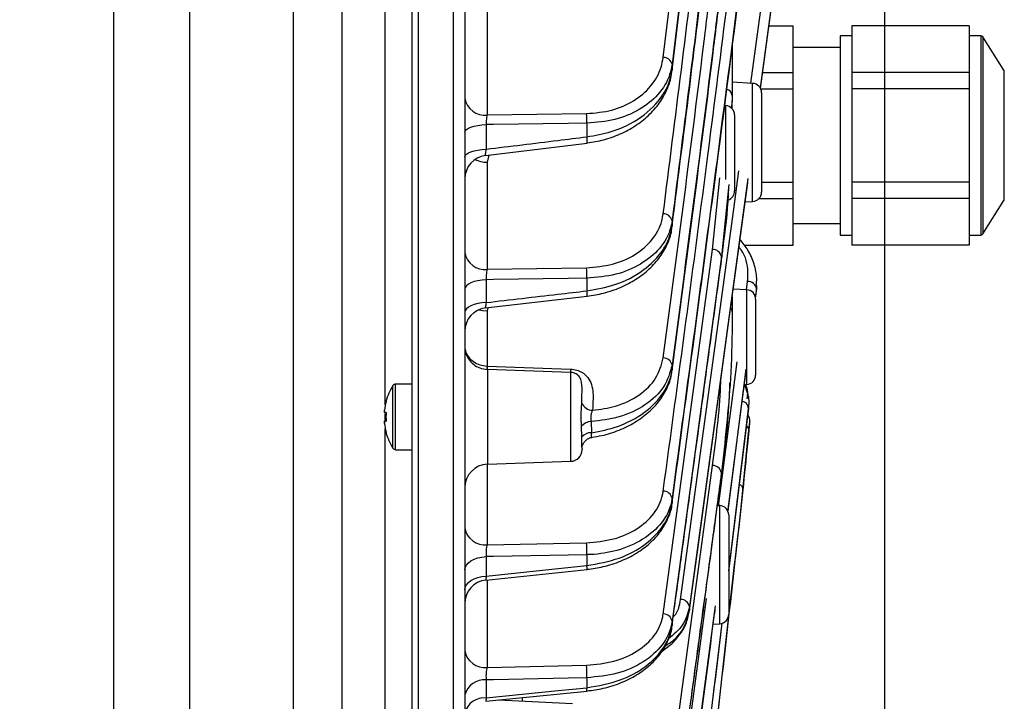
# Model space of a CAD drawing. Extents: x 25 to 435, y 25 to 312.
# Drawn here: x 162 to 179, y 214 to 226 of the extents above; entities that cross this region are included whole.
import ezdxf

# ---------------------------------------------------------------- set-up
doc = ezdxf.new("R2010")
doc.units = 0
doc.header["$LTSCALE"] = 5
doc.header["$PDSIZE"] = -1
doc.linetypes.add('SLD-実線', pattern=[0])
doc.layers.get('0').update_dxf_attribs({"linetype": 'CONTINUOUS'})
doc.layers.get('DEFPOINTS').update_dxf_attribs({"linetype": 'CONTINUOUS'})
doc.layers.add('寸法', color=7, linetype='SLD-実線')
doc.styles.add('SLDTEXTSTYLE1', font='MS UI Gothic.ttf')
doc.dimstyles.new('承認図5', dxfattribs={"dimtxt": 2.5, "dimasz": 2, "dimexe": 0, "dimexo": 0.0625, "dimgap": 0.5, "dimtad": 1, "dimdec": 0, "dimlfac": 5, "dimrnd": 1e-09, "dimzin": 12, "dimtxsty": 'SLDTEXTSTYLE1', "dimblk1": 'OPEN30', "dimblk2": 'OPEN30', "dimsah": 1, "dimcen": 0.1, "dimclrd": 256, "dimclre": 256, "dimclrt": 256, "dimazin": 3, "dimtfac": 1, "dimtdec": 0, "dimtmove": 0, "dimatfit": 3, "dimtolj": 1, "dimtzin": 12})

# ---------------------------------------------------------------- blocks, each defined once
blk = doc.blocks.new('_OPEN30')
at = {"color": 0, "linetype": 'BYBLOCK'}
for p, q in [((-1, 0.267949), (0, 0)), ((0, 0), (-1, -0.267949)), ((0, 0), (-1, 0))]:
    blk.add_line(p, q, dxfattribs=at)
blk = doc.blocks.new('*D75')
at = {"layer": 'DEFPOINTS', "color": 0}
for p in [(176.873, 227.347), (215.733, 183.453), (215.733, 171.926)]:
    blk.add_point(p, dxfattribs=at)
at = {"layer": '寸法'}
for p, q in [((176.873, 227.285), (176.873, 171.926)), ((215.733, 183.39), (215.733, 171.926)), ((178.873, 171.926), (213.733, 171.926))]:
    blk.add_line(p, q, dxfattribs=at)
at = {"layer": '寸法', "xscale": 2, "yscale": 2, "zscale": 2, "rotation": 180}
blk.add_blockref('_OPEN30', (176.873, 171.926), dxfattribs=at)
at = {"layer": '寸法', "xscale": 2, "yscale": 2, "zscale": 2}
blk.add_blockref('_OPEN30', (215.733, 171.926), dxfattribs=at)
at = {"layer": '寸法', "insert": (196.303, 174.926), "char_height": 2.5, "attachment_point": 2, "style": 'SLDTEXTSTYLE1'}
blk.add_mtext('\\A1;194', dxfattribs=at)
blk = doc.blocks.new('*D78')
at = {"layer": 'DEFPOINTS', "color": 0}
for p in [(168.917, 265.29), (228.795, 265.29), (215.733, 183.453)]:
    blk.add_point(p, dxfattribs=at)
at = {"layer": '寸法'}
for p, q in [((168.979, 265.29), (228.795, 265.29)), ((228.795, 185.453), (228.795, 263.29)), ((215.796, 183.453), (228.795, 183.453))]:
    blk.add_line(p, q, dxfattribs=at)
at = {"layer": '寸法', "xscale": 2, "yscale": 2, "zscale": 2}
for p, rotation in [((228.795, 265.29), 90), ((228.795, 183.453), 270)]:
    blk.add_blockref('_OPEN30', p, dxfattribs=dict(at, rotation=rotation))
at = {"layer": '寸法', "insert": (225.795, 224.371), "char_height": 2.5, "attachment_point": 2, "rotation": 90, "style": 'SLDTEXTSTYLE1'}
blk.add_mtext('\\A1;409', dxfattribs=at)
blk = doc.blocks.new('*D80')
at = {"layer": 'DEFPOINTS', "color": 0}
for p in [(176.873, 227.347), (168.813, 202.804), (176.873, 171.926)]:
    blk.add_point(p, dxfattribs=at)
at = {"layer": '寸法'}
for p, q in [((176.873, 227.285), (176.873, 171.926)), ((168.813, 202.741), (168.813, 171.926)), ((170.813, 171.926), (174.873, 171.926))]:
    blk.add_line(p, q, dxfattribs=at)
at = {"layer": '寸法', "xscale": 2, "yscale": 2, "zscale": 2, "rotation": 180}
blk.add_blockref('_OPEN30', (168.813, 171.926), dxfattribs=at)
at = {"layer": '寸法', "xscale": 2, "yscale": 2, "zscale": 2}
blk.add_blockref('_OPEN30', (176.873, 171.926), dxfattribs=at)
at = {"layer": '寸法', "insert": (172.843, 174.926), "char_height": 2.5, "attachment_point": 2, "style": 'SLDTEXTSTYLE1'}
blk.add_mtext('\\A1;40', dxfattribs=at)
blk = doc.blocks.new('*D81')
at = {"layer": 'DEFPOINTS', "color": 0}
for p in [(158.293, 233.997), (168.813, 202.804), (168.813, 171.926)]:
    blk.add_point(p, dxfattribs=at)
at = {"layer": '寸法'}
for p, q in [((158.293, 233.935), (158.293, 171.926)), ((168.813, 202.742), (168.813, 171.926)), ((160.293, 171.926), (166.813, 171.926))]:
    blk.add_line(p, q, dxfattribs=at)
at = {"layer": '寸法', "xscale": 2, "yscale": 2, "zscale": 2, "rotation": 180}
blk.add_blockref('_OPEN30', (158.293, 171.926), dxfattribs=at)
at = {"layer": '寸法', "xscale": 2, "yscale": 2, "zscale": 2}
blk.add_blockref('_OPEN30', (168.813, 171.926), dxfattribs=at)
at = {"layer": '寸法', "insert": (163.553, 174.926), "char_height": 2.5, "attachment_point": 2, "style": 'SLDTEXTSTYLE1'}
blk.add_mtext('\\A1;53', dxfattribs=at)

msp = doc.modelspace()

# ---------------------------------------------------------------- linework, layer by layer
for p, q in [((169.52, 202.708), (169.52, 265.286)), ((167.615, 262.352), (167.615, 205.642)), ((166.793, 208.195), (166.793, 261.456)), ((163.73, 209.928), (163.73, 258.066)), ((169.713, 254.605), (169.713, 213.389)), ((168.357, 219.4), (168.357, 238.934)), ((165.018, 233.997), (165.018, 208.856)), ((168.813, 212.67), (168.813, 232.966)), ((168.917, 232.962), (168.917, 212.601)), ((174.591, 224.887), (175.646, 232.633)), ((174.756, 224.795), (175.805, 232.501)), ((173.097, 225.328), (173.425, 228.091)), ((173.575, 227.969), (173.248, 225.211)), ((173.248, 225.108), (173.58, 227.9)), ((170.092, 226.297), (170.092, 224.346)), ((174.902, 225.867), (175.313, 225.867)), ((175.313, 225.072), (175.313, 225.867)), ((178.313, 225.867), (176.313, 225.867)), ((176.313, 225.867), (176.313, 225.469)), ((178.313, 225.867), (178.313, 225.469)), ((176.313, 225.697), (176.113, 225.697)), ((176.113, 225.697), (176.113, 222.297)), ((178.513, 225.697), (178.313, 225.697)), ((178.513, 225.697), (178.513, 222.297)), ((178.907, 225.107), (178.547, 225.678)), ((178.547, 225.678), (178.547, 222.316)), ((174.273, 225.522), (174.273, 224.679)), ((176.113, 225.497), (175.313, 225.497)), ((176.313, 225.469), (176.313, 225.072)), ((178.313, 225.469), (178.313, 225.072)), ((173.248, 225.211), (173.248, 225.108)), ((174.794, 225.072), (175.313, 225.072)), ((175.313, 224.793), (175.313, 225.072)), ((178.313, 225.072), (176.313, 225.072)), ((176.313, 225.072), (176.313, 224.793)), ((178.313, 225.072), (178.313, 224.793)), ((178.907, 225.107), (178.907, 222.887)), ((174.622, 224.885), (174.273, 224.903)), ((174.622, 222.869), (174.622, 224.885)), ((174.273, 224.679), (174.266, 224.458)), ((174.273, 224.679), (174.273, 224.584)), ((174.758, 224.793), (175.313, 224.793)), ((174.773, 224.725), (174.773, 223.029)), ((175.313, 223.202), (175.313, 224.793)), ((178.313, 224.793), (176.313, 224.793)), ((176.313, 224.793), (176.313, 223.997)), ((178.313, 224.793), (178.313, 223.997)), ((174.162, 223.246), (174.162, 224.505)), ((174.268, 224.455), (174.273, 224.584)), ((170.092, 224.346), (171.789, 224.369)), ((174.313, 224.345), (174.313, 223.049)), ((170.078, 224.181), (170.078, 223.762)), ((171.794, 224.205), (171.794, 223.973)), ((176.313, 223.997), (176.313, 223.202)), ((178.313, 223.997), (178.313, 223.202)), ((170.066, 223.655), (171.8, 223.867)), ((170.122, 223.661), (170.092, 223.538)), ((170.092, 223.538), (170.092, 221.714)), ((174.538, 223.262), (173.544, 215.962)), ((173.938, 222.053), (174.061, 223.276)), ((174.213, 223.161), (174.089, 221.932)), ((174.773, 223.202), (175.313, 223.202)), ((175.313, 222.923), (175.313, 223.202)), ((178.313, 223.202), (176.313, 223.202)), ((176.313, 223.202), (176.313, 222.923)), ((178.313, 223.202), (178.313, 222.923)), ((174.493, 222.862), (174.622, 222.869)), ((174.733, 222.923), (175.313, 222.923)), ((175.313, 222.127), (175.313, 222.923)), ((178.313, 222.923), (176.313, 222.923)), ((176.313, 222.923), (176.313, 222.525)), ((178.313, 222.923), (178.313, 222.525)), ((178.547, 222.316), (178.907, 222.887)), ((173.248, 222.542), (173.248, 222.447)), ((175.313, 222.497), (176.113, 222.497)), ((176.313, 222.525), (176.313, 222.127)), ((178.313, 222.525), (178.313, 222.127)), ((176.113, 222.297), (176.313, 222.297)), ((178.313, 222.297), (178.513, 222.297)), ((173.097, 215.835), (173.938, 222.053)), ((174.477, 222.127), (175.313, 222.127)), ((178.313, 222.127), (176.313, 222.127)), ((174.089, 221.932), (173.248, 215.713)), ((174.089, 221.855), (174.089, 221.932)), ((170.092, 221.714), (171.789, 221.74)), ((170.078, 221.535), (170.078, 221.147)), ((171.794, 221.561), (171.794, 221.347)), ((174.516, 221.361), (174.535, 221.508)), ((174.522, 221.365), (174.29, 221.377)), ((174.522, 219.749), (174.522, 221.365)), ((174.686, 221.382), (174.667, 221.236)), ((174.68, 221.291), (174.686, 221.382)), ((174.685, 221.342), (174.691, 221.433)), ((174.685, 221.343), (174.691, 221.433)), ((174.687, 221.435), (174.686, 221.382)), ((170.068, 221.054), (171.799, 221.255)), ((174.273, 221.251), (174.273, 220.989)), ((174.67, 221.22), (174.68, 221.291)), ((174.673, 221.205), (174.673, 219.909)), ((170.106, 221.059), (170.092, 221.003)), ((170.092, 221.003), (170.092, 220.064)), ((174.273, 220.989), (174.273, 220.921)), ((174.039, 217.676), (174.358, 220.138)), ((170.092, 220.064), (170.096, 220.064)), ((170.099, 220.005), (170.092, 220.005)), ((170.096, 220.064), (171.517, 220.012)), ((171.52, 219.955), (170.099, 220.005)), ((170.099, 220.005), (170.099, 218.39)), ((173.248, 220.081), (173.248, 219.994)), ((174.508, 220.01), (174.196, 217.595)), ((171.52, 218.439), (171.52, 219.955)), ((174.198, 217.575), (174.505, 219.943)), ((168.488, 218.662), (168.488, 219.732)), ((168.813, 219.757), (168.534, 219.757)), ((168.534, 218.637), (168.534, 219.757)), ((174.48, 219.747), (174.522, 219.749)), ((168.342, 219.271), (168.342, 219.31)), ((174.55, 219.345), (174.213, 216.608)), ((174.213, 216.573), (174.546, 219.286)), ((174.549, 219.36), (174.546, 219.286)), ((174.546, 219.286), (174.55, 219.345)), ((174.55, 219.329), (174.554, 219.392)), ((174.55, 219.329), (174.554, 219.392)), ((168.371, 219.271), (168.342, 219.271)), ((168.342, 219.084), (168.342, 219.123)), ((168.342, 219.123), (168.371, 219.123)), ((168.357, 219.106), (168.357, 219.253)), ((171.867, 219.117), (171.872, 218.925)), ((168.357, 206.385), (168.357, 218.994)), ((171.706, 218.854), (171.703, 219.035)), ((174.557, 218.969), (174.571, 219.112)), ((171.881, 218.848), (171.887, 218.853)), ((174.418, 217.597), (174.542, 218.813)), ((174.542, 218.813), (174.552, 218.918)), ((168.534, 218.637), (168.813, 218.637)), ((171.713, 218.66), (171.713, 218.639)), ((170.092, 218.384), (170.092, 217.017)), ((170.099, 218.39), (171.52, 218.439)), ((173.097, 212.152), (173.938, 218.368)), ((174.089, 218.184), (174.089, 218.243)), ((173.248, 217.809), (173.248, 217.728)), ((174.062, 217.685), (174.022, 217.687)), ((174.062, 215.669), (174.062, 217.685)), ((174.213, 217.525), (174.213, 215.829)), ((170.092, 217.017), (171.789, 217.05)), ((170.078, 216.814), (170.078, 216.48)), ((171.794, 216.847), (171.794, 216.662)), ((170.072, 216.413), (171.797, 216.595)), ((170.092, 216.415), (170.092, 214.925)), ((173.097, 210.564), (173.833, 216.098)), ((173.984, 215.976), (173.248, 210.439)), ((173.248, 215.713), (173.248, 215.639)), ((173.95, 215.663), (174.062, 215.669)), ((170.092, 214.925), (171.789, 214.963)), ((170.078, 214.711), (170.078, 214.403)), ((171.794, 214.748), (171.794, 214.578)), ((170.074, 214.346), (171.797, 214.522)), ((171.55, 214.306), (170.29, 214.368)), ((170.692, 214.409), (170.692, 214.349))]:
    msp.add_line(p, q)
at = {"flags": 128}
for points in [[(175.805, 232.57), (175.775, 232.345), (175.652, 231.444), (175.161, 227.84), (174.748, 224.806)], [(169.713, 224.052), (169.72, 224.076), (169.74, 224.099), (169.774, 224.12), (169.818, 224.139), (169.873, 224.156), (169.936, 224.168), (170.005, 224.177), (170.078, 224.181)], [(171.794, 224.205), (171.476, 224.201), (170.201, 224.183), (170.078, 224.181)], [(169.713, 223.627), (169.72, 223.652), (169.74, 223.676), (169.774, 223.698), (169.818, 223.718), (169.873, 223.735), (169.936, 223.748), (170.005, 223.757), (170.078, 223.762)], [(173.393, 216.085), (174.299, 222.74), (174.388, 223.393)], [(173.544, 215.894), (173.574, 216.119), (173.697, 217.02), (174.188, 220.623), (174.537, 223.188)], [(170.078, 221.535), (170.005, 221.53), (169.936, 221.519), (169.873, 221.503), (169.818, 221.482), (169.774, 221.458), (169.74, 221.431), (169.72, 221.401), (169.713, 221.371)], [(171.794, 221.561), (171.476, 221.556), (170.201, 221.537), (170.078, 221.535)], [(170.078, 221.147), (170.005, 221.141), (169.936, 221.13), (169.873, 221.114), (169.818, 221.093), (169.774, 221.067), (169.74, 221.039), (169.72, 221.009), (169.713, 220.978)], [(169.957, 221.025), (170.017, 221.011), (170.092, 221.003)], [(169.713, 216.587), (169.72, 216.629), (169.74, 216.67), (169.774, 216.707), (169.818, 216.741), (169.873, 216.769), (169.936, 216.791), (170.005, 216.806), (170.078, 216.814)], [(171.794, 216.847), (171.476, 216.841), (170.202, 216.816), (170.078, 216.814)], [(170.078, 216.48), (171.304, 216.61), (171.794, 216.662)], [(169.713, 216.249), (169.72, 216.292), (169.74, 216.334), (169.774, 216.372), (169.818, 216.406), (169.873, 216.435), (169.936, 216.457), (170.005, 216.473), (170.078, 216.48)], [(171.794, 214.748), (171.476, 214.741), (170.202, 214.714), (170.078, 214.711)], [(170.078, 214.403), (171.304, 214.528), (171.794, 214.578)]]:
    msp.add_lwpolyline(points, dxfattribs=at)
for centre, radius, start, end in [((214.293, 233.997), 56, 154.5446, 205.4554), ((178.513, 225.657), 0.04, 32.2056, 90), ((173.099, 225.175), 0.153, 13.5345, 90.7998), ((178.873, 225.086), 0.04, 0, 32.2056), ((174.613, 224.725), 0.16, 0, 87), ((174.155, 224.665), 0.119, 6.6951, 78.4468), ((170.056, 224.693), 0.35, 190.9877, 275.8767), ((174.153, 224.345), 0.16, 0, 87), ((170.249, 224.235), 1.546, 358.8927, 4.9909), ((171.385, 223.898), 0.416, 355.6615, 10.2828), ((170.113, 223.257), 0.4, 96.775, 179.9935), ((170.107, 224.056), 0.518, 244.8036, 268.3273), ((174.153, 223.049), 0.16, 287.8103, 0), ((174.613, 223.029), 0.16, 273, 0), ((178.873, 222.909), 0.04, 327.7944, 0), ((173.099, 222.508), 0.153, 12.9578, 90.7145), ((178.513, 222.337), 0.04, 270, 327.7944), ((170.056, 222.061), 0.35, 190.995, 275.881), ((173.94, 221.901), 0.152, 11.5039, 90.713), ((170.253, 221.602), 1.542, 358.473, 5.1062), ((174.539, 221.36), 0.148, 8.3101, 91.7026), ((171.423, 221.283), 0.377, 355.7545, 9.7721), ((174.513, 221.205), 0.16, 0, 87), ((170.113, 220.657), 0.4, 96.4244, 179.9932), ((174.183, 220.987), 0.0902, 1.2329, 43.7086), ((173.099, 220.049), 0.153, 12.3859, 90.6789), ((170.472, 220.034), 0.381, 175.5504, 184.4496), ((170.312, 220.047), 0.217, 175.4885, 191.2401), ((171.98, 219.999), 0.464, 178.4125, 185.4468), ((171.513, 219.755), 0.2, 51.7913, 88), ((174.513, 219.909), 0.16, 273, 0), ((169.333, 219.197), 1, 147.664, 164.7807), ((168.534, 219.703), 0.054, 90, 147.664), ((169.333, 219.197), 0.997, 164.8121, 173.4966), ((168.9, 220.521), 1.187, 243.3948, 243.5297), ((174.421, 219.337), 0.129, 3.6613, 80.1381), ((171.897, 219.517), 0.207, 204.1561, 268.5781), ((169.465, 219.197), 1.096, 176.1301, 183.8699), ((171.88, 218.886), 0.232, 93.3187, 139.834), ((174.412, 219.134), 0.16, 354.2854, 37.4063), ((169.333, 219.197), 0.997, 186.5034, 195.1879), ((174.456, 218.965), 0.1, 357.5315, 52.7416), ((168.9, 217.873), 1.187, 116.4703, 116.6052), ((169.333, 219.197), 1, 195.2193, 212.336), ((171.86, 218.722), 0.203, 86.5675, 139.3048), ((168.534, 218.691), 0.054, 212.336, 270), ((171.513, 218.639), 0.2, 272, 0), ((170.113, 217.99), 0.4, 92, 180), ((173.941, 218.217), 0.15, 9.8703, 91.0491), ((173.099, 217.778), 0.152, 11.818, 90.6885), ((174.053, 217.525), 0.16, 0, 87), ((170.056, 217.365), 0.35, 191.0045, 275.8866), ((170.316, 216.908), 1.48, 357.6294, 5.5107), ((171.52, 216.617), 0.278, 355.4586, 9.3498), ((170.113, 216.015), 0.4, 95.9045, 179.9979), ((173.395, 215.934), 0.151, 10.6845, 90.8365), ((173.099, 215.684), 0.152, 11.2491, 90.743), ((174.053, 215.829), 0.16, 273, 0), ((170.056, 215.273), 0.35, 191.0066, 275.888), ((170.37, 214.819), 1.426, 357.175, 5.8024), ((170.042, 214.374), 0.338, 83.7493, 165.9619), ((171.516, 214.539), 0.281, 356.4923, 7.9817), ((170.043, 214.065), 0.339, 84.0342, 166.5309)]:
    msp.add_arc(centre, radius, start, end)
for points, knots in [([(173.248, 222.447), (173.462, 224.139), (173.889, 227.512), (174.263, 230.888), (174.45, 232.57)], [0, 0, 0, 0, 0.501743, 1, 1, 1, 1]), ([(173.097, 222.661), (173.304, 224.298), (173.718, 227.572), (174.083, 230.849), (174.265, 232.488)], [0, 0, 0, 0, 0.499989, 1, 1, 1, 1]), ([(174.416, 232.374), (174.234, 230.734), (173.869, 227.455), (173.455, 224.18), (173.248, 222.542)], [0, 0, 0, 0, 0.500044, 1, 1, 1, 1]), ([(174.958, 230.992), (174.648, 228.52), (174.095, 224.124), (173.505, 219.731), (173.248, 217.809)], [0, 0, 0, 0, 0.562396, 1, 1, 1, 1]), ([(173.248, 217.728), (173.502, 219.625), (174.095, 224.044), (174.653, 228.466), (174.971, 230.989)], [0, 0, 0, 0, 0.429325, 1, 1, 1, 1]), ([(173.097, 220.201), (173.339, 222.03), (173.626, 224.206), (173.89, 226.385), (173.932, 226.733)], [0, 0, 0, 0, 0.840121, 1, 1, 1, 1]), ([(174.083, 226.616), (174.041, 226.267), (173.777, 224.088), (173.489, 221.91), (173.248, 220.081)], [0, 0, 0, 0, 0.160098, 1, 1, 1, 1]), ([(173.248, 219.994), (173.492, 221.837), (173.781, 224.021), (174.045, 226.207), (174.087, 226.548)], [0, 0, 0, 0, 0.843911, 1, 1, 1, 1]), ([(173.097, 217.93), (173.356, 219.852), (173.732, 222.641), (174.085, 225.431), (174.195, 226.298)], [0, 0, 0, 0, 0.689179, 1, 1, 1, 1]), ([(171.789, 224.369), (171.936, 224.382), (172.23, 224.408), (172.61, 224.579), (172.905, 224.831), (173.055, 225.097), (173.087, 225.272), (173.097, 225.328)], [0, 0, 0, 0, 0.212031, 0.423774, 0.643356, 0.8843, 1, 1, 1, 1]), ([(173.248, 225.211), (173.236, 225.152), (173.201, 224.97), (173.034, 224.691), (172.706, 224.426), (172.283, 224.246), (171.958, 224.219), (171.794, 224.205)], [0, 0, 0, 0, 0.114529, 0.353872, 0.573316, 0.786144, 1, 1, 1, 1]), ([(171.794, 223.973), (171.935, 223.997), (172.276, 224.056), (172.752, 224.299), (173.054, 224.607), (173.203, 224.888), (173.232, 225.034), (173.248, 225.108)], [0, 0, 0, 0, 0.183708, 0.444858, 0.722868, 0.85779, 1, 1, 1, 1]), ([(171.8, 223.868), (171.895, 223.883), (172.091, 223.915), (172.369, 224.017), (172.628, 224.157), (172.854, 224.335), (173.04, 224.545), (173.169, 224.782), (173.238, 224.969), (173.241, 225.075), (173.241, 225.094)], [0, 0, 0, 0, 0.125575, 0.257722, 0.392768, 0.532143, 0.674102, 0.820351, 0.967576, 1, 1, 1, 1]), ([(170.092, 224.346), (170.089, 224.332), (170.083, 224.304), (170.078, 224.25), (170.077, 224.208), (170.078, 224.186), (170.078, 224.181)], [0, 0, 0, 0, 0.307691, 0.611385, 0.912084, 1, 1, 1, 1]), ([(170.078, 223.762), (170.485, 223.812), (171.057, 223.882), (171.629, 223.952), (171.794, 223.973)], [0, 0, 0, 0, 0.711545, 1, 1, 1, 1]), ([(170.078, 223.762), (170.074, 223.745), (170.067, 223.712), (170.061, 223.675), (170.06, 223.655), (170.064, 223.656), (170.065, 223.657)], [0, 0, 0, 0, 0.281868, 0.55662, 0.827111, 1, 1, 1, 1]), ([(174.089, 221.855), (174.099, 221.93), (174.147, 222.305), (174.201, 222.717), (174.213, 223.054), (174.214, 223.091)], [0, 0, 0, 0, 0.182194, 0.911057, 1, 1, 1, 1]), ([(171.789, 221.74), (171.94, 221.753), (172.243, 221.779), (172.633, 221.955), (172.928, 222.211), (173.063, 222.464), (173.09, 222.62), (173.097, 222.661)], [0, 0, 0, 0, 0.222977, 0.44578, 0.673621, 0.91532, 1, 1, 1, 1]), ([(173.248, 222.542), (173.24, 222.499), (173.21, 222.333), (173.06, 222.065), (172.732, 221.792), (172.298, 221.605), (171.962, 221.576), (171.794, 221.561)], [0, 0, 0, 0, 0.084098, 0.324664, 0.552365, 0.775865, 1, 1, 1, 1]), ([(171.794, 221.347), (171.958, 221.375), (172.313, 221.438), (172.781, 221.686), (173.067, 221.98), (173.206, 222.243), (173.234, 222.38), (173.248, 222.447)], [0, 0, 0, 0, 0.217257, 0.472691, 0.736375, 0.868961, 1, 1, 1, 1]), ([(171.799, 221.256), (171.893, 221.27), (172.091, 221.3), (172.373, 221.399), (172.637, 221.538), (172.866, 221.715), (173.052, 221.923), (173.179, 222.157), (173.243, 222.336), (173.244, 222.434), (173.245, 222.448)], [0, 0, 0, 0, 0.126049, 0.262394, 0.401103, 0.542517, 0.685867, 0.831705, 0.976886, 1, 1, 1, 1]), ([(174.683, 221.436), (174.687, 221.477), (174.7, 221.6), (174.652, 221.807), (174.559, 222.032), (174.454, 222.163), (174.406, 222.223)], [0, 0, 0, 0, 0.150252, 0.446363, 0.747317, 1, 1, 1, 1]), ([(174.535, 221.508), (174.538, 221.561), (174.547, 221.74), (174.508, 221.949), (174.401, 222.077), (174.388, 222.093)], [0, 0, 0, 0, 0.268038, 0.909449, 1, 1, 1, 1]), ([(173.248, 215.639), (173.258, 215.714), (173.309, 216.089), (173.522, 217.666), (173.793, 219.663), (174.022, 221.359), (174.089, 221.855)], [0, 0, 0, 0, 0.03624, 0.1812, 0.761042, 1, 1, 1, 1]), ([(170.092, 221.714), (170.089, 221.7), (170.083, 221.672), (170.078, 221.618), (170.077, 221.571), (170.078, 221.545), (170.078, 221.535)], [0, 0, 0, 0, 0.284102, 0.564358, 0.841649, 1, 1, 1, 1]), ([(170.078, 221.147), (170.486, 221.194), (171.058, 221.261), (171.63, 221.327), (171.794, 221.347)], [0, 0, 0, 0, 0.712557, 1, 1, 1, 1]), ([(170.078, 221.147), (170.075, 221.131), (170.068, 221.1), (170.064, 221.068), (170.064, 221.053), (170.067, 221.056), (170.068, 221.056)], [0, 0, 0, 0, 0.304203, 0.602162, 0.897195, 1, 1, 1, 1]), ([(174.273, 220.989), (174.273, 220.913), (174.272, 220.534), (174.244, 219.616), (174.149, 218.779), (174.089, 218.243)], [0, 0, 0, 0, 0.082534, 0.412707, 1, 1, 1, 1]), ([(169.713, 220.402), (169.713, 220.402), (169.713, 220.371), (169.722, 220.297), (169.769, 220.187), (169.855, 220.09), (169.966, 220.023), (170.05, 220.011), (170.092, 220.005)], [0, 0, 0, 0, 0.00328, 0.154469, 0.377004, 0.586563, 0.791618, 1, 1, 1, 1]), ([(169.713, 220.402), (169.713, 220.402), (169.713, 220.376), (169.722, 220.312), (169.769, 220.219), (169.855, 220.137), (169.966, 220.08), (170.05, 220.069), (170.092, 220.064)], [0, 0, 0, 0, 0.003272, 0.154336, 0.377008, 0.586795, 0.791872, 1, 1, 1, 1]), ([(171.892, 219.31), (172.025, 219.328), (172.318, 219.368), (172.703, 219.558), (173.001, 219.847), (173.065, 220.083), (173.097, 220.201)], [0, 0, 0, 0, 0.212399, 0.469713, 0.73501, 1, 1, 1, 1]), ([(171.517, 220.012), (171.552, 220.008), (171.624, 220), (171.718, 219.956), (171.806, 219.885), (171.896, 219.733), (171.904, 219.531), (171.895, 219.374), (171.892, 219.31)], [0, 0, 0, 0, 0.091992, 0.183816, 0.27907, 0.42391, 0.764247, 1, 1, 1, 1]), ([(173.248, 220.081), (173.212, 219.954), (173.141, 219.7), (172.81, 219.389), (172.37, 219.177), (172.029, 219.136), (171.867, 219.117)], [0, 0, 0, 0, 0.259008, 0.518973, 0.771709, 1, 1, 1, 1]), ([(171.872, 218.925), (172.024, 218.955), (172.359, 219.023), (172.801, 219.263), (173.116, 219.588), (173.225, 219.847), (173.245, 219.978), (173.248, 219.994)], [0, 0, 0, 0, 0.213812, 0.473516, 0.736793, 0.96768, 1, 1, 1, 1]), ([(171.882, 218.853), (171.938, 218.861), (172.098, 218.882), (172.349, 218.966), (172.619, 219.099), (172.854, 219.271), (173.045, 219.475), (173.177, 219.704), (173.241, 219.882), (173.244, 219.979), (173.245, 219.993)], [0, 0, 0, 0, 0.079168, 0.224889, 0.372594, 0.521658, 0.672216, 0.82424, 0.974565, 1, 1, 1, 1]), ([(171.708, 219.433), (171.709, 219.5), (171.713, 219.658), (171.715, 219.796), (171.667, 219.887), (171.629, 219.922), (171.601, 219.933), (171.592, 219.936)], [0, 0, 0, 0, 0.313158, 0.737148, 0.879378, 0.959805, 1, 1, 1, 1]), ([(173.938, 218.368), (173.998, 218.821), (174.063, 219.305), (174.078, 219.792), (174.079, 219.823)], [0, 0, 0, 0, 0.936193, 1, 1, 1, 1]), ([(174.089, 218.184), (174.148, 218.64), (174.217, 219.171), (174.233, 219.702), (174.235, 219.778)], [0, 0, 0, 0, 0.857388, 1, 1, 1, 1]), ([(174.479, 219.742), (174.511, 219.664), (174.566, 219.533), (174.554, 219.4), (174.55, 219.345)], [0, 0, 0, 0, 0.592114, 1, 1, 1, 1]), ([(174.55, 219.515), (174.545, 219.587), (174.539, 219.67), (174.502, 219.746), (174.497, 219.756)], [0, 0, 0, 0, 0.87027, 1, 1, 1, 1]), ([(174.531, 219.505), (174.539, 219.585), (174.547, 219.665), (174.502, 219.738), (174.501, 219.739)], [0, 0, 0, 0, 0.984709, 1, 1, 1, 1]), ([(171.703, 219.035), (171.702, 219.063), (171.699, 219.125), (171.698, 219.229), (171.702, 219.337), (171.706, 219.401), (171.708, 219.433)], [0, 0, 0, 0, 0.214203, 0.46936, 0.736219, 1, 1, 1, 1]), ([(171.892, 219.31), (171.885, 219.296), (171.872, 219.268), (171.86, 219.213), (171.859, 219.159), (171.864, 219.13), (171.867, 219.117)], [0, 0, 0, 0, 0.279452, 0.545268, 0.791051, 1, 1, 1, 1]), ([(174.556, 218.96), (174.549, 218.885), (174.515, 218.549), (174.481, 218.213), (174.454, 217.953)], [0, 0, 0, 0, 0.223954, 1, 1, 1, 1]), ([(174.552, 218.918), (174.552, 218.919), (174.556, 218.956), (174.558, 218.978), (174.557, 218.971), (174.557, 218.969)], [0, 0, 0, 0, 0.021458, 0.758548, 1, 1, 1, 1]), ([(174.571, 219.112), (174.571, 219.114), (174.572, 219.121), (174.567, 219.074), (174.56, 218.998), (174.556, 218.96)], [0, 0, 0, 0, 0.144105, 0.572113, 1, 1, 1, 1]), ([(171.713, 218.66), (171.713, 218.662), (171.712, 218.667), (171.709, 218.705), (171.706, 218.767), (171.706, 218.825), (171.706, 218.854)], [0, 0, 0, 0, 0.23255, 0.487532, 0.743372, 1, 1, 1, 1]), ([(171.713, 218.661), (171.713, 218.661), (171.713, 218.662), (171.713, 218.673), (171.717, 218.697), (171.729, 218.736), (171.758, 218.783), (171.807, 218.823), (171.853, 218.846), (171.879, 218.846), (171.881, 218.846)], [0, 0, 0, 0, 0.008805, 0.101978, 0.192753, 0.336338, 0.522606, 0.737766, 0.975187, 1, 1, 1, 1]), ([(171.872, 218.925), (171.871, 218.91), (171.868, 218.881), (171.872, 218.855), (171.878, 218.845), (171.881, 218.848), (171.881, 218.848)], [0, 0, 0, 0, 0.314934, 0.628263, 0.946567, 1, 1, 1, 1]), ([(174.089, 218.243), (174.079, 218.168), (174.028, 217.793), (173.815, 216.216), (173.545, 214.219), (173.315, 212.523), (173.248, 212.028)], [0, 0, 0, 0, 0.03624, 0.181201, 0.761042, 1, 1, 1, 1]), ([(173.248, 211.966), (173.258, 212.041), (173.309, 212.417), (173.522, 213.993), (173.793, 215.991), (174.022, 217.688), (174.089, 218.184)], [0, 0, 0, 0, 0.036224, 0.18112, 0.760705, 1, 1, 1, 1]), ([(174.454, 217.953), (174.266, 216.26), (173.89, 212.875), (173.462, 209.492), (173.248, 207.8)], [0, 0, 0, 0, 0.500018, 1, 1, 1, 1]), ([(174.394, 218.049), (174.401, 218.045), (174.425, 218.032), (174.45, 217.998), (174.452, 217.968), (174.454, 217.953)], [0, 0, 0, 0, 0.161394, 0.580704, 1, 1, 1, 1]), ([(171.789, 217.05), (171.946, 217.064), (172.261, 217.093), (172.664, 217.275), (172.958, 217.538), (173.072, 217.775), (173.093, 217.909), (173.097, 217.93)], [0, 0, 0, 0, 0.237596, 0.475169, 0.713583, 0.955374, 1, 1, 1, 1]), ([(173.248, 217.809), (173.244, 217.786), (173.22, 217.64), (173.093, 217.382), (172.767, 217.093), (172.337, 216.909), (171.992, 216.853), (171.817, 216.847), (171.794, 216.847)], [0, 0, 0, 0, 0.044521, 0.285899, 0.52419, 0.761861, 0.96959, 1, 1, 1, 1]), ([(171.794, 216.662), (171.983, 216.696), (172.354, 216.761), (172.814, 217.016), (173.082, 217.295), (173.209, 217.541), (173.235, 217.669), (173.248, 217.728)], [0, 0, 0, 0, 0.256794, 0.503679, 0.751465, 0.883743, 1, 1, 1, 1]), ([(171.797, 216.597), (171.891, 216.61), (172.089, 216.637), (172.375, 216.732), (172.646, 216.867), (172.879, 217.041), (173.065, 217.246), (173.189, 217.476), (173.248, 217.647), (173.248, 217.737), (173.248, 217.745)], [0, 0, 0, 0, 0.126232, 0.267659, 0.410511, 0.554173, 0.698287, 0.843125, 0.985433, 1, 1, 1, 1]), ([(173.248, 207.759), (173.455, 209.398), (173.869, 212.676), (174.235, 215.957), (174.418, 217.597)], [0, 0, 0, 0, 0.499956, 1, 1, 1, 1]), ([(170.092, 217.017), (170.089, 217.003), (170.082, 216.975), (170.077, 216.922), (170.074, 216.864), (170.077, 216.831), (170.078, 216.814)], [0, 0, 0, 0, 0.248392, 0.493009, 0.734527, 1, 1, 1, 1]), ([(170.078, 216.48), (170.076, 216.467), (170.071, 216.439), (170.068, 216.416), (170.071, 216.415), (170.072, 216.414)], [0, 0, 0, 0, 0.355864, 0.707113, 1, 1, 1, 1]), ([(173.544, 215.962), (173.516, 215.851), (173.463, 215.644), (173.276, 215.485), (173.188, 215.411)], [0, 0, 0, 0, 0.533242, 1, 1, 1, 1]), ([(173.268, 215.787), (173.273, 215.793), (173.359, 215.876), (173.376, 215.984), (173.393, 216.085)], [0, 0, 0, 0, 0.0651, 1, 1, 1, 1]), ([(173.544, 215.962), (173.544, 215.95), (173.544, 215.928), (173.544, 215.905), (173.544, 215.894)], [0, 0, 0, 0, 0.500011, 1, 1, 1, 1]), ([(171.789, 214.963), (171.948, 214.977), (172.266, 215.007), (172.672, 215.192), (172.966, 215.458), (173.074, 215.691), (173.094, 215.82), (173.097, 215.835)], [0, 0, 0, 0, 0.241556, 0.483123, 0.724547, 0.966621, 1, 1, 1, 1]), ([(173.076, 215.204), (173.125, 215.237), (173.25, 215.322), (173.395, 215.497), (173.5, 215.676), (173.519, 215.791), (173.525, 215.829)], [0, 0, 0, 0, 0.204999, 0.526455, 0.844331, 1, 1, 1, 1]), ([(173.121, 215.283), (173.176, 215.319), (173.349, 215.432), (173.488, 215.654), (173.529, 215.828), (173.544, 215.894)], [0, 0, 0, 0, 0.22605, 0.711071, 1, 1, 1, 1]), ([(173.248, 210.383), (173.493, 212.201), (173.741, 214.043), (173.979, 215.885), (173.983, 215.91)], [0, 0, 0, 0, 0.986741, 1, 1, 1, 1]), ([(173.248, 215.713), (173.245, 215.696), (173.223, 215.555), (173.103, 215.297), (172.776, 215.004), (172.324, 214.799), (171.971, 214.765), (171.794, 214.748)], [0, 0, 0, 0, 0.03336, 0.275356, 0.516788, 0.758406, 1, 1, 1, 1]), ([(171.794, 214.578), (171.99, 214.612), (172.364, 214.677), (172.822, 214.935), (173.085, 215.211), (173.21, 215.454), (173.236, 215.581), (173.248, 215.639)], [0, 0, 0, 0, 0.266656, 0.510921, 0.755017, 0.886969, 1, 1, 1, 1]), ([(171.796, 214.524), (171.889, 214.536), (172.088, 214.562), (172.376, 214.655), (172.648, 214.79), (172.881, 214.963), (173.068, 215.167), (173.191, 215.394), (173.249, 215.564), (173.248, 215.652), (173.248, 215.66)], [0, 0, 0, 0, 0.126277, 0.268932, 0.412852, 0.556933, 0.701047, 0.845484, 0.987013, 1, 1, 1, 1]), ([(173.248, 208.977), (173.474, 210.694), (173.768, 212.928), (174.041, 215.163), (174.104, 215.68)], [0, 0, 0, 0, 0.768878, 1, 1, 1, 1]), ([(174.099, 215.679), (174.038, 215.181), (173.767, 212.962), (173.474, 210.745), (173.248, 209.026)], [0, 0, 0, 0, 0.224512, 1, 1, 1, 1]), ([(170.092, 214.925), (170.089, 214.911), (170.082, 214.883), (170.076, 214.83), (170.074, 214.775), (170.075, 214.735), (170.078, 214.716), (170.078, 214.711)], [0, 0, 0, 0, 0.234005, 0.464216, 0.691201, 0.91758, 1, 1, 1, 1]), ([(170.078, 214.403), (170.076, 214.39), (170.072, 214.365), (170.07, 214.347), (170.073, 214.348), (170.073, 214.348)], [0, 0, 0, 0, 0.391673, 0.779489, 1, 1, 1, 1])]:
    msp.add_open_spline(points, degree=3, knots=knots)

# ---------------------------------------------------------------- dimensions: what is measured, and where the dimension line sits
at = {"layer": '寸法'}
dim = msp.add_linear_dim(base=(228.795, 265.29), p1=(215.733, 183.453), p2=(168.917, 265.29), angle=90, dimstyle='承認図5', override={"dimscale": 1, "dimtix": 0, "dimtofl": 1, "dimtmove": 0, "dimatfit": 3}, dxfattribs=at)
dim.commit()
dim.dimension.update_dxf_attribs({"geometry": '*D78', "text_midpoint": (228.795, 224.371), "dimtype": 128})
for base, p1, p2, picture, middle in [((168.813, 171.926), (158.293, 233.997), (168.813, 202.804), '*D81', (163.553, 171.926)), ((176.873, 171.926), (168.813, 202.804), (176.873, 227.347), '*D80', (172.843, 171.926)), ((215.733, 171.926), (176.873, 227.347), (215.733, 183.453), '*D75', (196.303, 171.926))]:
    dim = msp.add_linear_dim(base=base, p1=p1, p2=p2, dimstyle='承認図5', override={"dimscale": 1, "dimtix": 0, "dimtofl": 1, "dimtmove": 0, "dimatfit": 3}, dxfattribs=at)
    dim.commit()
    dim.dimension.update_dxf_attribs({"geometry": picture, "text_midpoint": middle, "dimtype": 128})

doc.saveas('drawing.dxf')
